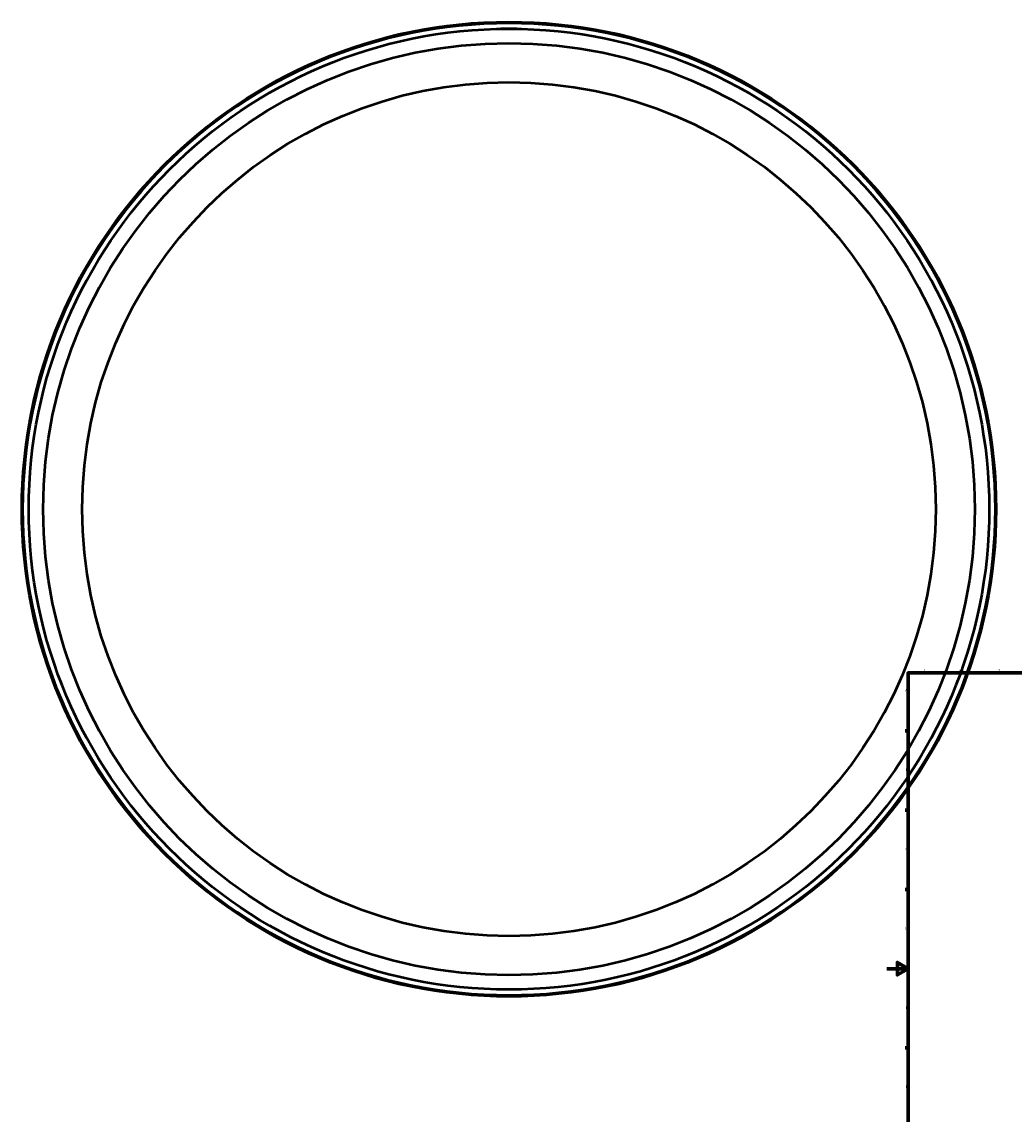
# Model space of a CAD drawing. Units: millimetres. Extents: x -811 to 2169, y -862 to 2357.
# Drawn here: x -811 to 119, y 161 to 1184 of the extents above; entities that cross this region are included whole.
import ezdxf

# ---------------------------------------------------------------- set-up
doc = ezdxf.new("R2010")
doc.units = ezdxf.units.MM
for name, color, linetype, lineweight in [('Border (ISO)', 7, 'Continuous', 70), ('Visible (ISO)', 7, 'Continuous', 50), ('Visible Narrow (ISO)', 7, 'Continuous', 35)]:
    doc.layers.add(name, color=color, linetype=linetype, lineweight=lineweight)
doc.styles.add('Note Text (ISO)', font='tahoma.ttf')

# ---------------------------------------------------------------- blocks, each defined once
blk = doc.blocks.new('Borders Default Border')
at = {"layer": 'Border (ISO)'}
for p, q in [((70.1, 574), (70.1, 576.9)), ((140.2, 574), (140.2, 576.9)), ((210.2, 574), (210.2, 576.9)), ((280.3, 574), (280.3, 576.9)), ((350.4, 574), (350.4, 576.9)), ((490.6, 574), (490.6, 576.9)), ((560.7, 574), (560.7, 576.9)), ((630.8, 574), (630.8, 576.9)), ((700.8, 574), (700.8, 576.9)), ((770.9, 574), (770.9, 576.9)), ((20, 519.7), (17.1, 519.7)), ((821, 519.7), (823.9, 519.7)), ((20, 445.5), (17.1, 445.5)), ((821, 445.5), (823.9, 445.5)), ((20, 371.2), (17.1, 371.2)), ((821, 371.2), (823.9, 371.2)), ((20, 222.7), (17.1, 222.7)), ((821, 222.7), (823.9, 222.7)), ((20, 148.5), (17.1, 148.5)), ((821, 148.5), (823.9, 148.5)), ((20, 74.3), (17.1, 74.3)), ((821, 74.3), (823.9, 74.3)), ((70.1, 20), (70.1, 17.1)), ((140.2, 20), (140.2, 17.1)), ((210.2, 20), (210.2, 17.1)), ((280.3, 20), (280.3, 17.1)), ((350.4, 20), (350.4, 17.1)), ((490.6, 20), (490.6, 17.1)), ((560.7, 20), (560.7, 17.1)), ((630.8, 20), (630.8, 17.1)), ((700.8, 20), (700.8, 17.1)), ((770.9, 20), (770.9, 17.1))]:
    blk.add_line(p, q, dxfattribs=at)
at = {"layer": 'Border (ISO)', "flags": 128}
for points in [[(420.5, 594), (420.5, 574), (414.7, 584), (426.3, 584), (420.5, 574)], [(20, 20), (20, 574), (821, 574), (821, 20), (20, 20)], [(0, 297), (20, 297), (10, 302.8), (10, 291.2), (20, 297)], [(841, 297), (821, 297), (831, 302.8), (831, 291.2), (821, 297)], [(420.5, 0), (420.5, 20), (414.7, 10), (426.3, 10), (420.5, 20)]]:
    blk.add_lwpolyline(points, dxfattribs=at)
at = {"layer": 'Border (ISO)', "color": 232, "true_color": 0xca0064, "char_height": 2.5, "attachment_point": 7, "style": 'Note Text (ISO)'}
for s, insert in [('1', (34.5, 574.4)), ('2', (104.4, 574.4)), ('3', (174.4, 574.3)), ('4', (244.4, 574.4)), ('5', (314.6, 574.3)), ('6', (384.7, 574.3)), ('7', (454.8, 574.4)), ('8', (524.8, 574.3)), ('9', (594.9, 574.4)), ('10', (664.3, 574.3)), ('11', (734.4, 574.4)), ('12', (804.5, 574.4)), ('A', (17.3, 555.6)), ('A', (821.6, 555.6)), ('B', (17.6, 481.4)), ('B', (821.9, 481.4)), ('C', (17.4, 407.1)), ('C', (821.7, 407.1)), ('D', (17.4, 332.9)), ('D', (821.7, 332.9)), ('E', (17.6, 258.6)), ('E', (821.9, 258.6)), ('F', (17.7, 184.4)), ('F', (822, 184.4)), ('G', (17.3, 110.1)), ('G', (821.6, 110.1)), ('H', (17.4, 35.9)), ('H', (821.7, 35.9)), ('1', (34.5, 17.1)), ('2', (104.4, 17.1)), ('3', (174.4, 17)), ('4', (244.4, 17.1)), ('5', (314.6, 17)), ('6', (384.7, 17)), ('7', (454.8, 17.1)), ('8', (524.8, 17)), ('9', (594.9, 17.1)), ('10', (664.3, 17)), ('11', (734.4, 17.1)), ('12', (804.5, 17.1))]:
    blk.add_mtext(s, dxfattribs=dict(at, insert=insert))

msp = doc.modelspace()

# ---------------------------------------------------------------- linework, layer by layer
at = {"layer": 'Visible (ISO)'}
for p, q in [((-354.041, 1177.427), (-361.541, 1177.427)), ((-361.541, 1177.365), (-361.541, 1177.427)), ((-346.541, 1177.427), (-354.041, 1177.427)), ((-346.541, 1177.365), (-346.541, 1177.427))]:
    msp.add_line(p, q, dxfattribs=at)
for radius in [456.5, 450, 436.5, 400]:
    msp.add_circle((-354.041, 727.427), radius, dxfattribs=at)
at = {"layer": 'Visible Narrow (ISO)'}
msp.add_circle((-354.041, 727.427), 455.163, dxfattribs=at)

# ---------------------------------------------------------------- block references
msp.add_blockref('Borders Default Border', (0, 0))

doc.saveas('drawing.dxf')
